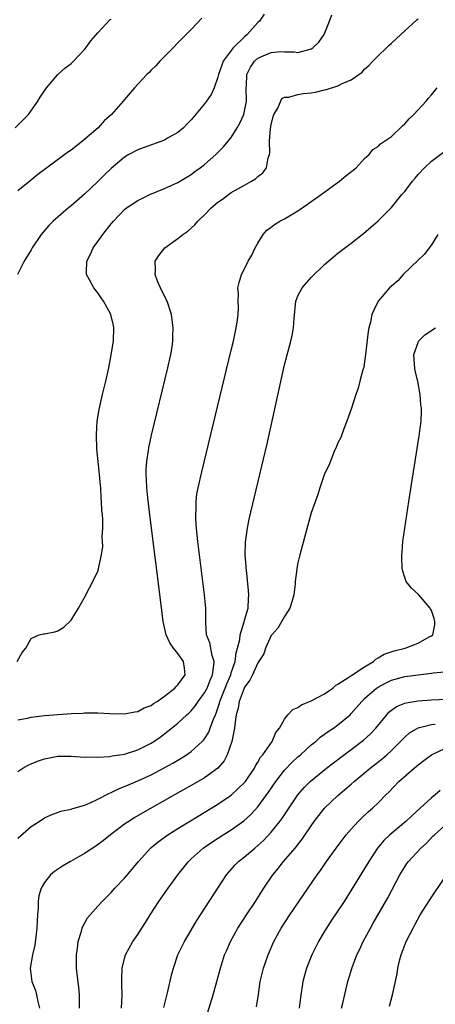
# Model space of a CAD drawing. Units: inches. Extents: x 2589000 to 2592000, y 1503000 to 1506000.
# Drawn here: x 2590797 to 2590860, y 1503294 to 1503441 of the extents above; entities that cross this region are included whole.
import ezdxf

# ---------------------------------------------------------------- set-up
doc = ezdxf.new("R2010")
doc.units = ezdxf.units.IN
doc.header["$MEASUREMENT"] = 0
doc.layers.add('LD25891503_2ft', color=101, linetype='Continuous')

msp = doc.modelspace()

# ---------------------------------------------------------------- linework, layer by layer
at = {"layer": 'LD25891503_2ft'}
for points, elevation in [([(2590796.64, 1503425), (2590798.6, 1503427), (2590800.02, 1503429), (2590800.37, 1503429.63), (2590801, 1503430.55), (2590801.29, 1503431), (2590802.99, 1503433), (2590804.04, 1503433.96), (2590805, 1503434.68), (2590805.34, 1503435), (2590807, 1503436.76), (2590807.21, 1503437), (2590807.94, 1503438.06), (2590809, 1503439.27), (2590810.83, 1503441.18), (2590811, 1503441.31)], 8590), ([(2590796.9, 1503345), (2590797.68, 1503346.32), (2590798.23, 1503347), (2590799, 1503348.45), (2590800.22, 1503349), (2590800.87, 1503349.13), (2590801, 1503349.14), (2590802.56, 1503349.44), (2590803, 1503349.58), (2590803.89, 1503350.11), (2590805, 1503351.16), (2590806.12, 1503353), (2590807, 1503354.58), (2590808.52, 1503357.48), (2590809, 1503358.53), (2590809.12, 1503358.88), (2590809.15, 1503359.15), (2590809.54, 1503361), (2590809.75, 1503362.25), (2590809.73, 1503363), (2590809.67, 1503363.67), (2590809.77, 1503365), (2590809.78, 1503366.22), (2590809.7, 1503367), (2590809.62, 1503367.62), (2590809.58, 1503369), (2590809.52, 1503369.52), (2590809.44, 1503371), (2590809.39, 1503371.39), (2590809.25, 1503373), (2590808.86, 1503376.86), (2590808.79, 1503379), (2590808.91, 1503381), (2590809.21, 1503382.79), (2590809.72, 1503385), (2590810.2, 1503387), (2590810.65, 1503389), (2590811.02, 1503390.98), (2590811.35, 1503393), (2590811.41, 1503395), (2590811.35, 1503395.35), (2590810.96, 1503397), (2590809.86, 1503399), (2590809.53, 1503399.53), (2590809, 1503400.26), (2590808.4, 1503401), (2590807.77, 1503402.23), (2590807.33, 1503403), (2590807.31, 1503403.31), (2590807.36, 1503405), (2590807.92, 1503406.08), (2590808.29, 1503407), (2590809, 1503407.96), (2590809.74, 1503409), (2590811, 1503410.6), (2590811.34, 1503411), (2590813, 1503412.76), (2590813.31, 1503413), (2590815, 1503414.13), (2590815.58, 1503414.42), (2590816.81, 1503415), (2590819, 1503415.9), (2590821, 1503416.83), (2590823, 1503418), (2590823.56, 1503418.44), (2590824.35, 1503419), (2590825, 1503419.5), (2590826.67, 1503421), (2590827.84, 1503422.16), (2590828.55, 1503423), (2590829, 1503423.58), (2590829.89, 1503425), (2590830.3, 1503425.7), (2590830.87, 1503427), (2590831, 1503427.51), (2590831.27, 1503429), (2590831.26, 1503431), (2590831.3, 1503431.3), (2590831.34, 1503433), (2590831.88, 1503434.12), (2590832.49, 1503435), (2590833, 1503435.44), (2590833.81, 1503435.8), (2590835, 1503436.32), (2590836.46, 1503436.46), (2590837, 1503436.42), (2590838.43, 1503436.43), (2590839, 1503436.3), (2590840.82, 1503436.82), (2590841, 1503436.84), (2590841.24, 1503437), (2590842.13, 1503437.87), (2590842.92, 1503439), (2590843.72, 1503441), (2590844.07, 1503441.93)], 8596), ([(2590833.96, 1503442.04), (2590833.23, 1503441), (2590833, 1503440.8), (2590831.41, 1503439), (2590831, 1503438.67), (2590829.31, 1503437), (2590829, 1503436.63), (2590827.8, 1503435), (2590827.58, 1503434.43), (2590827.09, 1503433), (2590827, 1503432.6), (2590826.44, 1503431), (2590825.98, 1503430.02), (2590825.29, 1503429), (2590825, 1503428.61), (2590823, 1503426.23), (2590822.41, 1503425.59), (2590821.83, 1503425), (2590821, 1503424.3), (2590819.45, 1503423.45), (2590819, 1503423.18), (2590815.93, 1503422.07), (2590815, 1503421.72), (2590813.66, 1503421), (2590813, 1503420.61), (2590811, 1503418.93), (2590810.02, 1503417.98), (2590809, 1503416.97), (2590807, 1503415.08), (2590805, 1503413.3), (2590804.63, 1503413), (2590802.33, 1503411), (2590801.66, 1503410.34), (2590800.5, 1503409), (2590799.14, 1503407), (2590799, 1503406.73), (2590797.98, 1503405), (2590796.98, 1503403)], 8594), ([(2590824.57, 1503441.43), (2590823, 1503439.74), (2590818.32, 1503435), (2590817.71, 1503434.29), (2590817, 1503433.65), (2590816.69, 1503433.31), (2590816.34, 1503433), (2590814.51, 1503431), (2590813, 1503429.25), (2590812.81, 1503429), (2590811.04, 1503427), (2590809.95, 1503426.05), (2590809.04, 1503425), (2590806.73, 1503423), (2590805, 1503421.68), (2590804.6, 1503421.4), (2590804.08, 1503421), (2590801.14, 1503418.86), (2590800, 1503417.99), (2590798.81, 1503417), (2590797, 1503415.55)], 8592), ([(2590797, 1503336.21), (2590798.49, 1503336.49), (2590799, 1503336.62), (2590801, 1503336.87), (2590803, 1503337.04), (2590805, 1503337.18), (2590806.75, 1503337.25), (2590807, 1503337.28), (2590808.74, 1503337.26), (2590809, 1503337.28), (2590810.82, 1503337.18), (2590813, 1503337.12), (2590814.56, 1503337.44), (2590815, 1503337.48), (2590815.96, 1503338.04), (2590817, 1503338.39), (2590817.34, 1503338.66), (2590817.91, 1503339), (2590819, 1503339.76), (2590820.57, 1503341), (2590820.75, 1503341.25), (2590821, 1503341.49), (2590822.08, 1503343), (2590821.98, 1503343.98), (2590821.85, 1503345), (2590821, 1503346.19), (2590820.33, 1503347), (2590819.8, 1503347.8), (2590819.24, 1503349), (2590818.81, 1503351), (2590818.51, 1503353.49), (2590816.78, 1503367), (2590816.48, 1503369.52), (2590816.34, 1503371), (2590816.3, 1503372.3), (2590816.24, 1503373), (2590816.24, 1503373.76), (2590816.33, 1503375), (2590816.6, 1503376.6), (2590816.64, 1503377), (2590817.07, 1503378.93), (2590819.52, 1503389), (2590819.96, 1503391), (2590820.16, 1503392.16), (2590820.27, 1503393), (2590820.27, 1503393.73), (2590820.32, 1503395), (2590820.04, 1503397), (2590819.39, 1503399), (2590819.27, 1503399.27), (2590818.41, 1503401), (2590817.97, 1503402.03), (2590817.59, 1503403), (2590817.65, 1503403.65), (2590817.62, 1503405), (2590818.13, 1503405.87), (2590819.06, 1503407), (2590821, 1503408.39), (2590821.77, 1503409), (2590822.49, 1503409.5), (2590823.56, 1503410.44), (2590823.98, 1503411), (2590825, 1503411.97), (2590825.98, 1503413), (2590827, 1503413.86), (2590827.68, 1503414.32), (2590828.57, 1503415), (2590829, 1503415.29), (2590831, 1503416.42), (2590832.06, 1503417), (2590832.64, 1503417.36), (2590833, 1503417.71), (2590833.76, 1503418.24), (2590834.29, 1503419), (2590834.53, 1503420.53), (2590834.72, 1503421), (2590834.78, 1503421.22), (2590834.72, 1503423), (2590834.89, 1503424.89), (2590835, 1503425.46), (2590835.31, 1503426.69), (2590835.41, 1503427), (2590835.97, 1503427.97), (2590836.57, 1503429.43), (2590837, 1503429.63), (2590837.63, 1503429.63), (2590839, 1503430.01), (2590839.85, 1503430.15), (2590841, 1503430.27), (2590841.62, 1503430.38), (2590843, 1503430.71), (2590843.26, 1503430.74), (2590845, 1503431.29), (2590845.65, 1503431.65), (2590847, 1503432.22), (2590848.12, 1503433), (2590848.62, 1503433.38), (2590849, 1503433.81), (2590849.65, 1503434.35), (2590850.21, 1503435), (2590851, 1503435.82), (2590852.27, 1503437), (2590852.63, 1503437.37), (2590853, 1503437.72), (2590854.42, 1503439), (2590855, 1503439.55), (2590856.81, 1503441.19), (2590857, 1503441.34)], 8598), ([(2590797, 1503328.51), (2590797.78, 1503329), (2590798.56, 1503329.44), (2590799, 1503329.65), (2590799.95, 1503330.05), (2590801, 1503330.41), (2590803, 1503330.78), (2590805, 1503330.78), (2590807, 1503330.64), (2590807.33, 1503330.67), (2590809, 1503330.65), (2590810.76, 1503330.76), (2590811.16, 1503330.84), (2590813, 1503331.1), (2590815, 1503331.72), (2590817, 1503332.74), (2590817.41, 1503333), (2590818.35, 1503333.65), (2590819.49, 1503334.51), (2590821, 1503335.74), (2590822.36, 1503337), (2590822.7, 1503337.3), (2590823, 1503337.58), (2590823.64, 1503338.36), (2590824.06, 1503339), (2590825, 1503340.27), (2590825.37, 1503341), (2590825.82, 1503342.18), (2590826.18, 1503343), (2590826.41, 1503344.41), (2590826.42, 1503345), (2590826.12, 1503345.88), (2590825.8, 1503347.8), (2590825.31, 1503349), (2590825.18, 1503350.82), (2590825.2, 1503351.2), (2590825.19, 1503353), (2590825.01, 1503355), (2590824, 1503363), (2590823.92, 1503363.92), (2590823.79, 1503365), (2590823.69, 1503366.31), (2590823.68, 1503367), (2590823.74, 1503367.74), (2590823.75, 1503369), (2590823.87, 1503370.13), (2590824.04, 1503371), (2590824.57, 1503373.43), (2590829, 1503391.68), (2590829.32, 1503393), (2590829.74, 1503395), (2590829.89, 1503395.89), (2590830.03, 1503397), (2590830.09, 1503398.09), (2590830.04, 1503399), (2590830.1, 1503400.1), (2590830.01, 1503401), (2590830.17, 1503401.83), (2590830.53, 1503403), (2590831, 1503403.86), (2590831.56, 1503405), (2590832.07, 1503405.93), (2590832.58, 1503407), (2590833, 1503407.73), (2590833.8, 1503409), (2590834.36, 1503409.64), (2590835, 1503410.12), (2590835.48, 1503410.52), (2590836.27, 1503411), (2590837, 1503411.38), (2590839, 1503412.56), (2590840.45, 1503413.55), (2590842.5, 1503415), (2590845.24, 1503417), (2590846.17, 1503417.83), (2590847.72, 1503419), (2590849, 1503420.39), (2590849.69, 1503421), (2590850.22, 1503421.78), (2590851, 1503422.2), (2590851.37, 1503422.63), (2590853, 1503423.72), (2590854.67, 1503425.33), (2590855, 1503425.61), (2590855.65, 1503426.35), (2590856.37, 1503427), (2590858.2, 1503429), (2590858.55, 1503429.45), (2590859, 1503429.95), (2590859.85, 1503431)], 8600), ([(2590797, 1503318.5), (2590799, 1503320.22), (2590800.22, 1503321), (2590801, 1503321.52), (2590802.02, 1503321.98), (2590803.48, 1503322.52), (2590805, 1503322.82), (2590805.12, 1503322.88), (2590807, 1503323.44), (2590807.74, 1503323.74), (2590809, 1503324.36), (2590810.74, 1503325.26), (2590811, 1503325.35), (2590812.1, 1503325.9), (2590813, 1503326.22), (2590815, 1503327.08), (2590817, 1503328.01), (2590818.97, 1503329.03), (2590820.26, 1503329.74), (2590821.52, 1503330.48), (2590822.31, 1503331), (2590823, 1503331.5), (2590824.65, 1503333), (2590824.83, 1503333.17), (2590825, 1503333.4), (2590825.63, 1503334.37), (2590825.86, 1503335), (2590826.32, 1503336.32), (2590826.62, 1503337), (2590826.75, 1503337.25), (2590827.26, 1503338.74), (2590827.31, 1503339), (2590827.5, 1503339.5), (2590828.11, 1503341), (2590828.35, 1503341.65), (2590828.92, 1503343), (2590829, 1503343.28), (2590829.58, 1503345), (2590829.72, 1503346.28), (2590829.96, 1503347), (2590830.28, 1503348.28), (2590830.33, 1503349), (2590830.93, 1503350.93), (2590831, 1503351.2), (2590831.53, 1503353), (2590831.58, 1503354.42), (2590831.66, 1503355), (2590831.61, 1503355.61), (2590831.27, 1503358.73), (2590831.25, 1503359), (2590831.24, 1503359.24), (2590831.11, 1503361), (2590831.14, 1503362.86), (2590831.43, 1503365), (2590831.69, 1503366.31), (2590833.3, 1503373), (2590834.39, 1503377.61), (2590837, 1503389.47), (2590837.92, 1503393), (2590838.11, 1503393.89), (2590838.34, 1503395), (2590838.41, 1503396.41), (2590838.66, 1503399), (2590839, 1503399.82), (2590839.65, 1503401), (2590841, 1503402.56), (2590843, 1503404.54), (2590845, 1503406.2), (2590847, 1503407.71), (2590848.64, 1503409), (2590848.85, 1503409.15), (2590851, 1503411.08), (2590853, 1503413.08), (2590854.58, 1503415), (2590855, 1503415.46), (2590856.18, 1503417), (2590856.56, 1503417.44), (2590857, 1503418), (2590857.98, 1503419), (2590859, 1503420.01), (2590861, 1503421.49)], 8602), ([(2590859.96, 1503409), (2590859, 1503407.45), (2590858.69, 1503407), (2590857.96, 1503406.04), (2590857, 1503405.15), (2590854.77, 1503403), (2590853.95, 1503402.05), (2590853, 1503401.25), (2590852.74, 1503401), (2590851.03, 1503399), (2590850.35, 1503397.65), (2590850.08, 1503397), (2590849.86, 1503395.86), (2590849.63, 1503395), (2590849.53, 1503394.47), (2590849.14, 1503391), (2590849, 1503389.99), (2590848.86, 1503389.14), (2590848.73, 1503388.73), (2590848.3, 1503387), (2590848.03, 1503385.97), (2590847.68, 1503385), (2590847.01, 1503382.99), (2590846.32, 1503381), (2590845.86, 1503379.86), (2590845.41, 1503378.59), (2590845, 1503377.75), (2590844.79, 1503377.21), (2590844.45, 1503376.45), (2590843.61, 1503374.39), (2590843, 1503373.12), (2590842.27, 1503371), (2590841.96, 1503370.04), (2590841, 1503367.3), (2590839.3, 1503361), (2590839, 1503359.76), (2590838.85, 1503359), (2590838.84, 1503358.84), (2590838.6, 1503357), (2590838.57, 1503356.57), (2590838.37, 1503355), (2590838.08, 1503353.92), (2590837.79, 1503353), (2590837, 1503351.75), (2590836.01, 1503349.99), (2590835.1, 1503349), (2590835, 1503348.86), (2590834.14, 1503347), (2590833.89, 1503346.11), (2590833, 1503344.78), (2590832.21, 1503343), (2590831.81, 1503342.19), (2590831, 1503341.12), (2590830.95, 1503341), (2590830.2, 1503339), (2590830.04, 1503337.96), (2590829.75, 1503337), (2590829.52, 1503335.52), (2590829.49, 1503335), (2590829.09, 1503333), (2590828.4, 1503331), (2590827.93, 1503330.07), (2590827, 1503329), (2590825, 1503327.54), (2590823, 1503326.38), (2590820.51, 1503325), (2590815.73, 1503322.27), (2590814.47, 1503321.53), (2590813.63, 1503321), (2590813, 1503320.57), (2590810.9, 1503319), (2590809.87, 1503318.13), (2590808.7, 1503317.3), (2590807, 1503316.17), (2590804.91, 1503315), (2590803.7, 1503314.3), (2590802.5, 1503313.5), (2590801.91, 1503313), (2590801, 1503311.86), (2590800.52, 1503311), (2590800.16, 1503309.84), (2590800.06, 1503309), (2590800.07, 1503308.07), (2590799.95, 1503307), (2590799.89, 1503306.11), (2590799.87, 1503305), (2590799.71, 1503303.71), (2590799.58, 1503302.42), (2590799.22, 1503301), (2590798.85, 1503299), (2590799.12, 1503297), (2590799.65, 1503295.65), (2590799.82, 1503295), (2590800.02, 1503293.98), (2590800.28, 1503293)], 8604), ([(2590806.27, 1503293), (2590806.27, 1503294.27), (2590806.25, 1503295), (2590806.15, 1503296.15), (2590805.91, 1503298.09), (2590805.81, 1503299), (2590805.82, 1503299.82), (2590805.79, 1503301), (2590805.94, 1503301.94), (2590806.05, 1503303), (2590806.56, 1503304.56), (2590806.67, 1503305), (2590806.75, 1503305.25), (2590807.48, 1503306.52), (2590807.88, 1503307), (2590809, 1503308.3), (2590809.64, 1503309), (2590811, 1503310.35), (2590811.57, 1503311), (2590813, 1503312.49), (2590814.15, 1503313.85), (2590815.09, 1503315), (2590816.96, 1503317.04), (2590818.06, 1503317.94), (2590819.51, 1503319), (2590821, 1503319.94), (2590822.89, 1503321.11), (2590827, 1503323.6), (2590829, 1503324.95), (2590831, 1503326.85), (2590831.13, 1503327), (2590832.51, 1503329), (2590832.66, 1503329.34), (2590833, 1503329.88), (2590833.38, 1503330.62), (2590833.72, 1503331), (2590835.12, 1503333), (2590835.68, 1503334.32), (2590836.24, 1503335), (2590837, 1503336.32), (2590837.49, 1503337), (2590838.23, 1503337.77), (2590839, 1503338.07), (2590839.54, 1503338.46), (2590841, 1503339.09), (2590843, 1503340.14), (2590844.21, 1503341), (2590844.62, 1503341.38), (2590845, 1503341.57), (2590846.61, 1503342.61), (2590847.06, 1503342.94), (2590849, 1503344.19), (2590850.32, 1503345), (2590850.65, 1503345.35), (2590851, 1503345.51), (2590851.9, 1503346.1), (2590853.4, 1503346.6), (2590855.05, 1503347), (2590857, 1503347.74), (2590858.69, 1503348.69), (2590859, 1503348.85), (2590859.2, 1503349), (2590859.5, 1503350.5), (2590859.53, 1503351), (2590859.42, 1503351.42), (2590859, 1503352.61), (2590858.88, 1503352.88), (2590858.81, 1503353), (2590857.05, 1503355.05), (2590856, 1503356), (2590855.22, 1503357), (2590855, 1503357.59), (2590854.66, 1503358.66), (2590854.63, 1503359), (2590854.55, 1503360.56), (2590854.58, 1503361), (2590854.63, 1503361.37), (2590854.74, 1503363), (2590855, 1503365), (2590855.61, 1503369), (2590857.18, 1503378.82), (2590857.45, 1503381), (2590857.54, 1503382.46), (2590857.51, 1503383), (2590857.41, 1503383.41), (2590857.33, 1503385), (2590856.95, 1503387), (2590856.57, 1503388.57), (2590856.51, 1503389), (2590856.45, 1503389.55), (2590856.37, 1503391), (2590857, 1503392.83), (2590857.08, 1503393), (2590858.02, 1503393.98), (2590859, 1503394.6), (2590859.23, 1503394.77), (2590859.63, 1503395)], 8606), ([(2590812.56, 1503293), (2590812.67, 1503295), (2590812.62, 1503296.62), (2590812.58, 1503297.42), (2590812.63, 1503299), (2590813, 1503300.44), (2590813.16, 1503301), (2590814.27, 1503303), (2590815, 1503304.06), (2590815.59, 1503305), (2590816.15, 1503305.85), (2590816.85, 1503307), (2590818.14, 1503309), (2590819.54, 1503311), (2590820.99, 1503313), (2590822.58, 1503315), (2590823, 1503315.4), (2590824.77, 1503317), (2590826.1, 1503317.9), (2590827.8, 1503319), (2590829, 1503319.75), (2590830.9, 1503321.1), (2590831.95, 1503322.05), (2590833, 1503323.18), (2590834.61, 1503325.39), (2590835.7, 1503327), (2590837, 1503328.7), (2590838.12, 1503329.88), (2590839, 1503330.69), (2590839.37, 1503331), (2590841, 1503332.48), (2590841.66, 1503333), (2590842.35, 1503333.65), (2590843, 1503334.07), (2590843.52, 1503334.48), (2590844.34, 1503335), (2590845, 1503335.46), (2590846.83, 1503337), (2590847, 1503337.17), (2590848.57, 1503339), (2590849, 1503339.41), (2590850.79, 1503341), (2590850.91, 1503341.09), (2590852.2, 1503341.8), (2590853, 1503342.2), (2590855, 1503342.74), (2590857, 1503343), (2590859, 1503343.23), (2590859.28, 1503343.28), (2590861, 1503343.45)], 8608), ([(2590818.91, 1503293.09), (2590819.29, 1503294.71), (2590819.49, 1503295.49), (2590820.06, 1503297.94), (2590820.33, 1503299), (2590821.01, 1503301), (2590821.99, 1503303), (2590823.85, 1503306.15), (2590826.97, 1503311), (2590828.3, 1503313), (2590828.62, 1503313.38), (2590829, 1503313.79), (2590829.56, 1503314.44), (2590830.11, 1503315), (2590831, 1503315.7), (2590832.52, 1503317), (2590833, 1503317.39), (2590833.84, 1503318.16), (2590835, 1503319.39), (2590836.31, 1503321), (2590836.61, 1503321.39), (2590837, 1503322.01), (2590838.98, 1503325), (2590839.92, 1503326.08), (2590840.83, 1503327), (2590843.26, 1503329), (2590845.39, 1503330.61), (2590847, 1503331.78), (2590848.83, 1503333.17), (2590849.88, 1503334.12), (2590850.67, 1503335), (2590852.32, 1503337), (2590852.64, 1503337.36), (2590853, 1503337.66), (2590853.78, 1503338.22), (2590855, 1503338.72), (2590855.21, 1503338.79), (2590857, 1503339.07), (2590859, 1503339.21), (2590861.31, 1503339.31)], 8610), ([(2590825.05, 1503290.95), (2590826.28, 1503295), (2590827.37, 1503299), (2590828.01, 1503301), (2590828.32, 1503301.68), (2590828.88, 1503303), (2590829.99, 1503305), (2590831.3, 1503307), (2590832.64, 1503309), (2590833.89, 1503311), (2590835.22, 1503313), (2590836.04, 1503313.96), (2590836.86, 1503315), (2590838.57, 1503317), (2590839.65, 1503318.35), (2590841, 1503320.36), (2590841.45, 1503321), (2590842.12, 1503321.88), (2590843, 1503323), (2590845, 1503324.89), (2590847, 1503326.61), (2590847.43, 1503327), (2590849.84, 1503329), (2590851.62, 1503330.38), (2590852.33, 1503331), (2590853, 1503331.63), (2590854.38, 1503333), (2590855, 1503333.65), (2590855.73, 1503334.27), (2590857, 1503335.02), (2590859, 1503335.55), (2590859.59, 1503335.59)], 8612), ([(2590832.81, 1503293.19), (2590833.07, 1503295.07), (2590833.35, 1503297), (2590833.85, 1503299), (2590834.55, 1503301), (2590835.41, 1503303), (2590836.49, 1503305), (2590837.78, 1503307), (2590841.89, 1503313), (2590842.36, 1503313.64), (2590843.3, 1503315), (2590844.75, 1503317), (2590846.25, 1503319), (2590847, 1503319.86), (2590848.03, 1503321), (2590848.51, 1503321.49), (2590849.55, 1503322.45), (2590850.17, 1503323), (2590851, 1503323.81), (2590852.17, 1503325), (2590852.6, 1503325.4), (2590854.13, 1503327), (2590856.43, 1503329), (2590857, 1503329.48), (2590857.87, 1503330.13), (2590859.03, 1503330.97), (2590861, 1503331.93)], 8614), ([(2590860.34, 1503325.66), (2590859.58, 1503325), (2590859, 1503324.54), (2590857.34, 1503323), (2590856.1, 1503321.9), (2590855.15, 1503321), (2590852.76, 1503319), (2590851.86, 1503318.14), (2590850.91, 1503317), (2590849.62, 1503315), (2590849, 1503313.93), (2590847, 1503310.67), (2590845.92, 1503309), (2590843.95, 1503306.05), (2590843.26, 1503305), (2590843, 1503304.56), (2590842.09, 1503303), (2590841.07, 1503301), (2590840.27, 1503299), (2590839.75, 1503297), (2590839.4, 1503294.6), (2590839.19, 1503293)], 8616), ([(2590845.55, 1503293), (2590845.73, 1503293.73), (2590846.46, 1503297), (2590847.11, 1503299.11), (2590847.85, 1503301), (2590848.24, 1503301.76), (2590848.8, 1503303), (2590849.85, 1503305), (2590850.28, 1503305.72), (2590852.46, 1503309.54), (2590854.29, 1503313), (2590855, 1503314.18), (2590855.33, 1503314.67), (2590855.57, 1503315), (2590857.42, 1503317), (2590858.25, 1503317.75), (2590859.23, 1503318.77), (2590859.45, 1503319), (2590861, 1503320.41)], 8618), ([(2590852.71, 1503293.29), (2590853.16, 1503295), (2590853.85, 1503298.15), (2590853.99, 1503299), (2590854.29, 1503300.29), (2590854.48, 1503301), (2590855.24, 1503303), (2590856.25, 1503305), (2590856.52, 1503305.48), (2590857.34, 1503307), (2590858.75, 1503309.25), (2590861, 1503312.61)], 8620)]:
    msp.add_lwpolyline(points, dxfattribs=dict(at, elevation=elevation))

doc.saveas('drawing.dxf')
